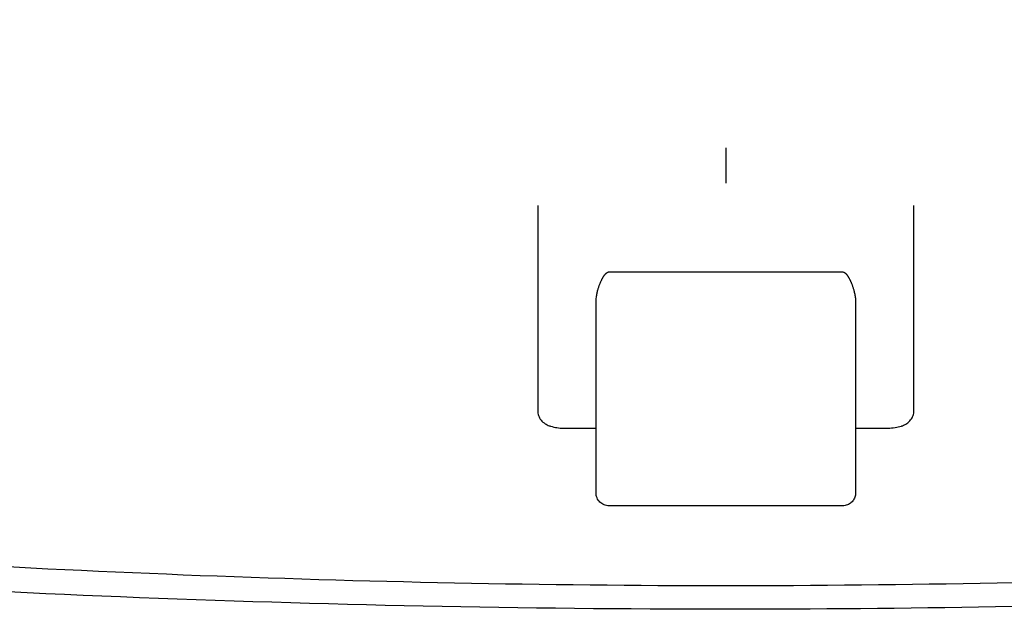
# Model space of a CAD drawing. Units: millimetres. Extents: x 2283 to 3471, y 497 to 1378.
# Drawn here: x 2747 to 2750, y 805 to 807 of the extents above; entities that cross this region are included whole.
import ezdxf

# ---------------------------------------------------------------- set-up
doc = ezdxf.new("R2010")
doc.units = ezdxf.units.MM
doc.header["$LTSCALE"] = 97.777778
doc.header["$MEASUREMENT"] = 0
doc.layers.get('0').update_dxf_attribs({"linetype": 'CONTINUOUS'})
doc.layers.add('YGNIS_CALDERA EXTERIOR', color=5, linetype='CONTINUOUS')

# ---------------------------------------------------------------- blocks, each defined once
blk = doc.blocks.new('B015')
at = {"layer": 'YGNIS_CALDERA EXTERIOR'}
for p, q in [((-52.7309, -2.3858), (-52.7309, -2.5226)), ((-53.4559, -2.6077), (-53.4559, -3.3985)), ((-52.0059, -3.3985), (-52.0059, -2.6077)), ((-53.1809, -2.8641), (-52.2809, -2.8641)), ((-53.2309, -3.7151), (-53.2309, -2.9799)), ((-52.2309, -2.9799), (-52.2309, -3.7151)), ((-53.3559, -3.4656), (-53.2309, -3.4656)), ((-52.2309, -3.4656), (-52.1059, -3.4656)), ((-52.2809, -3.7651), (-53.1809, -3.7651))]:
    blk.add_line(p, q, dxfattribs=at)
for points, knots in [([(-36.7493, -1.8922), (-37.9883, -2.2516), (-40.4435, -2.8749), (-44.3983, -3.6045), (-47.7963, -3.9835), (-50.6596, -4.1384), (-52.816, -4.1779), (-55.0547, -4.1317), (-57.9171, -3.9583), (-61.3738, -3.557), (-65.1624, -2.8435), (-67.6146, -2.2107), (-68.7126, -1.8922)], [0, 0, 0, 0, 3.870215, 7.592271, 12.057431, 14.115491, 16.193301, 18.526061, 20.8312, 24.794215, 28.956961, 32.38675, 32.38675, 32.38675, 32.38675]), ([(-53.2309, -2.9799), (-53.2309, -2.9767), (-53.2307, -2.9705), (-53.2298, -2.9617), (-53.2286, -2.9536), (-53.2272, -2.9463), (-53.2257, -2.9397), (-53.2241, -2.9336), (-53.2225, -2.928), (-53.2208, -2.9229), (-53.2192, -2.9182), (-53.2176, -2.9138), (-53.2161, -2.9097), (-53.2145, -2.9059), (-53.2129, -2.9022), (-53.2114, -2.8988), (-53.2098, -2.8955), (-53.2083, -2.8925), (-53.2068, -2.8896), (-53.2053, -2.8868), (-53.2038, -2.8843), (-53.2023, -2.8819), (-53.2008, -2.8796), (-53.1994, -2.8775), (-53.1979, -2.8756), (-53.1964, -2.8737), (-53.1949, -2.872), (-53.1934, -2.8704), (-53.1918, -2.8689), (-53.1901, -2.8675), (-53.1883, -2.8663), (-53.1862, -2.8652), (-53.1838, -2.8643), (-53.1819, -2.8641), (-53.1809, -2.8641)], [0, 0, 0, 0, 0.0096544, 0.0185022, 0.0266154, 0.0340558, 0.0408811, 0.0471485, 0.0529159, 0.0582425, 0.0631893, 0.067819, 0.0721971, 0.0763675, 0.0803424, 0.0841276, 0.0877298, 0.0911562, 0.094415, 0.0975147, 0.1004645, 0.103274, 0.1059536, 0.1085143, 0.1109706, 0.1133367, 0.1156211, 0.1178362, 0.1200037, 0.1221587, 0.124353, 0.1266446, 0.1291607, 0.1321312, 0.1321312, 0.1321312, 0.1321312]), ([(-52.2809, -2.8641), (-52.2799, -2.8641), (-52.2781, -2.8643), (-52.2756, -2.8652), (-52.2735, -2.8663), (-52.2716, -2.8676), (-52.2699, -2.8691), (-52.2684, -2.8705), (-52.2669, -2.872), (-52.2656, -2.8736), (-52.2642, -2.8752), (-52.2629, -2.877), (-52.2616, -2.8788), (-52.2603, -2.8807), (-52.259, -2.8828), (-52.2577, -2.885), (-52.2563, -2.8874), (-52.255, -2.8899), (-52.2535, -2.8926), (-52.2521, -2.8955), (-52.2506, -2.8986), (-52.2491, -2.9019), (-52.2476, -2.9054), (-52.2461, -2.9092), (-52.2445, -2.9132), (-52.2429, -2.9175), (-52.2413, -2.9222), (-52.2397, -2.9273), (-52.238, -2.9329), (-52.2364, -2.939), (-52.2348, -2.9458), (-52.2333, -2.9532), (-52.2321, -2.9614), (-52.2312, -2.9704), (-52.2309, -2.9766), (-52.2309, -2.9799)], [0, 0, 0, 0, 0.003016, 0.0055736, 0.0079236, 0.0102223, 0.0124373, 0.0145168, 0.0165697, 0.0186343, 0.0207366, 0.0228984, 0.0251387, 0.0274751, 0.029924, 0.0325009, 0.0352204, 0.0380968, 0.0411433, 0.044372, 0.0477942, 0.0514194, 0.0552558, 0.0593098, 0.0635973, 0.0681749, 0.0731042, 0.078445, 0.0842557, 0.0905931, 0.0975122, 0.1050676, 0.1133145, 0.1223121, 0.1321306, 0.1321306, 0.1321306, 0.1321306]), ([(-53.4559, -3.3985), (-53.4559, -3.4048), (-53.4537, -3.4179), (-53.4436, -3.4357), (-53.4284, -3.4488), (-53.4166, -3.4545), (-53.4111, -3.4566)], [0, 0, 0, 0, 0.01898065, 0.0389629, 0.06016107, 0.07795614, 0.07795614, 0.07795614, 0.07795614]), ([(-52.0338, -3.448), (-52.0281, -3.4442), (-52.0181, -3.4353), (-52.0082, -3.4179), (-52.0059, -3.4049), (-52.0059, -3.3985)], [0, 0, 0, 0, 0.02038073, 0.03958973, 0.05889368, 0.05889368, 0.05889368, 0.05889368]), ([(-53.4111, -3.4566), (-53.4097, -3.4571), (-53.4001, -3.4606), (-53.39, -3.4627), (-53.3815, -3.4639)], [0, 0, 0, 0, 0.00467791, 0.03051205, 0.03051205, 0.03051205, 0.03051205]), ([(-52.0789, -3.4637), (-52.0703, -3.4624), (-52.0607, -3.4603), (-52.0516, -3.4569), (-52.0506, -3.4565)], [0, 0, 0, 0, 0.02598031, 0.02920607, 0.02920607, 0.02920607, 0.02920607]), ([(-53.1809, -3.7651), (-53.1875, -3.7651), (-53.2006, -3.7625), (-53.2172, -3.7514), (-53.2283, -3.7348), (-53.2309, -3.7216), (-53.2309, -3.7151)], [0, 0, 0, 0, 0.01953923, 0.0390295, 0.05851405, 0.07803613, 0.07803613, 0.07803613, 0.07803613]), ([(-52.2309, -3.7151), (-52.2309, -3.7207), (-52.2328, -3.7318), (-52.2411, -3.7469), (-52.2542, -3.7586), (-52.2684, -3.7642), (-52.2776, -3.7651), (-52.2809, -3.7651)], [0, 0, 0, 0, 0.01656636, 0.0332911, 0.05050298, 0.06823608, 0.07818672, 0.07818672, 0.07818672, 0.07818672]), ([(-58.1476, -3.8001), (-57.7352, -3.8406), (-55.9338, -3.9983), (-52.7309, -4.1288), (-49.5281, -3.9983), (-47.7268, -3.8406), (-47.3144, -3.8001)], [0, 0, 0, 0, 1.243263, 5.424627, 9.605992, 10.849126, 10.849126, 10.849126, 10.849126])]:
    blk.add_open_spline(points, degree=3, knots=knots, dxfattribs=at)
for points in [[(-52.0506, -3.4565), (-52.0447, -3.4543), (-52.039, -3.4514), (-52.0338, -3.448)], [(-53.3815, -3.4639), (-53.3731, -3.4651), (-53.3645, -3.4656), (-53.3559, -3.4656)], [(-52.1059, -3.4656), (-52.0969, -3.4656), (-52.0878, -3.465), (-52.0789, -3.4637)]]:
    blk.add_open_spline(points, degree=3, dxfattribs=at)
blk = doc.blocks.new('COND 80-100 X3 PL')
at = {"lineweight": 0}
blk.add_blockref('B015', (37.1464, 2.8788), dxfattribs=at)

msp = doc.modelspace()

# ---------------------------------------------------------------- block references
at = {"layer": 'YGNIS_CALDERA EXTERIOR', "lineweight": 0}
msp.add_blockref('COND 80-100 X3 PL', (2764.8961, 805.9404), dxfattribs=at)

doc.saveas('drawing.dxf')
